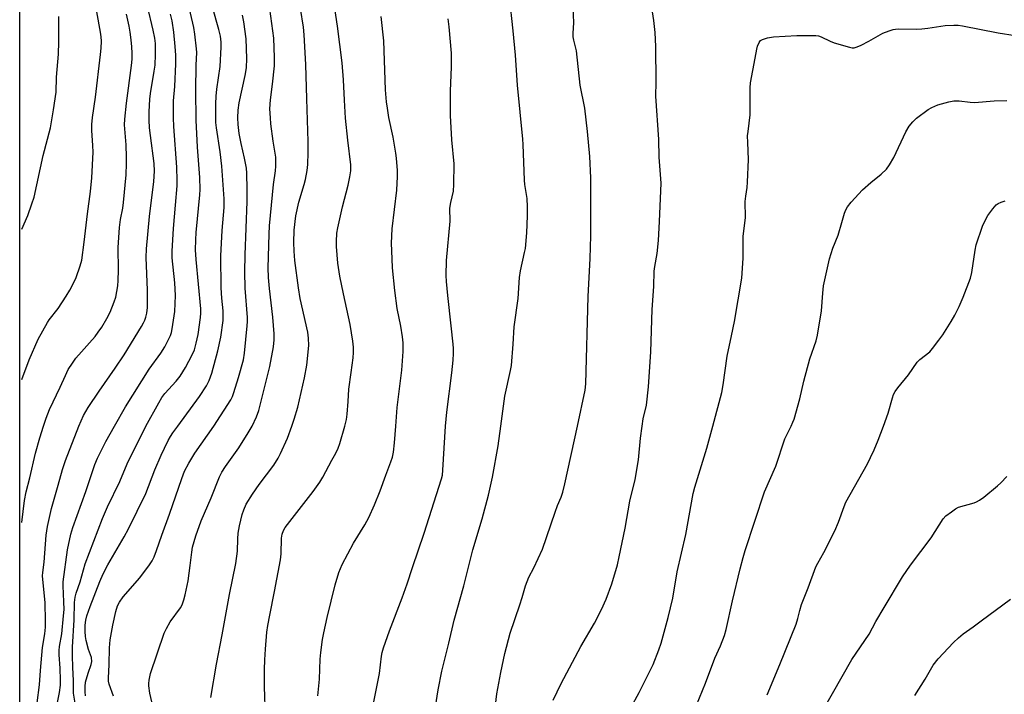
# Model space of a CAD drawing. Units: inches. Extents: x 1225772 to 1231772, y 593453 to 597453.
# Drawn here: x 1225772 to 1226104, y 596910 to 597137 of the extents above; entities that cross this region are included whole.
import ezdxf

# ---------------------------------------------------------------- set-up
doc = ezdxf.new("R2010")
doc.units = ezdxf.units.IN
doc.header["$MEASUREMENT"] = 0
doc.layers.add('NTRL-Pasture Land', color=2, linetype='Continuous')
doc.layers.add('Undefined', color=1, linetype='Continuous')

msp = doc.modelspace()

# ---------------------------------------------------------------- linework, layer by layer
at = {"layer": 'NTRL-Pasture Land'}
msp.add_lwpolyline([(1225823.22, 596507.23), (1225818.85, 596570.49), (1225814.49, 596655.58), (1225797.04, 596718.85), (1225772.41, 596772.2), (1225772.45, 597453.45), (1226587.9, 597453.37)], dxfattribs=at)
at = {"layer": 'Undefined'}
for points, elevation in [([(1225792.38, 597000), (1225793.95, 597003.62), (1225795.46, 597006.31), (1225799.17, 597011.82), (1225804.59, 597019.52), (1225807.67, 597024.07), (1225813.47, 597033.58), (1225814.2, 597034.85), (1225814.61, 597035.75), (1225814.94, 597036.75), (1225815.25, 597038.08), (1225815.48, 597040.03), (1225815.53, 597042.35), (1225815.48, 597045.85), (1225815.07, 597056.85), (1225815.13, 597059.76), (1225816.23, 597070.73), (1225817.7, 597082.57), (1225817.91, 597085.96), (1225817.76, 597088.58), (1225816.48, 597098.06), (1225816.21, 597100.64), (1225816.08, 597103.19), (1225816.1, 597105.99), (1225816.35, 597110.28), (1225816.55, 597112.21), (1225817.81, 597119.73), (1225818.06, 597121.75), (1225818.27, 597125.41), (1225818.17, 597129.09), (1225818, 597130.89), (1225817.48, 597133.6), (1225813.61, 597149.87)], 398), ([(1225825.73, 597000), (1225833.03, 597009.96), (1225835.39, 597013.61), (1225836.33, 597015.39), (1225837.17, 597017.87), (1225839.25, 597025.45), (1225840.24, 597030.02), (1225841.01, 597035.66), (1225841.09, 597037.13), (1225841.03, 597038.89), (1225840.62, 597043.14), (1225840.38, 597046.67), (1225840.28, 597057.44), (1225840.71, 597066.05), (1225841.32, 597073.71), (1225841.36, 597076.67), (1225840.61, 597087.66), (1225840.04, 597092.49), (1225838.8, 597100.66), (1225838.6, 597102.38), (1225838.54, 597103.74), (1225838.59, 597108.73), (1225838.73, 597111.36), (1225838.94, 597113.7), (1225840.04, 597121.3), (1225840.36, 597127.81), (1225840.35, 597129.57), (1225840.1, 597131.58), (1225839.59, 597133.79), (1225835.31, 597149.01)], 404), ([(1225882.12, 597000), (1225882.63, 597002.23), (1225882.9, 597004.04), (1225883.25, 597008.32), (1225883.45, 597012.51), (1225884.26, 597018.05), (1225884.85, 597023.07), (1225884.99, 597024.84), (1225884.97, 597026.59), (1225884.74, 597028.66), (1225883.87, 597034.27), (1225881.58, 597044.58), (1225880.34, 597050.6), (1225879.76, 597054.95), (1225879.29, 597060.55), (1225879.23, 597062.3), (1225879.4, 597065.14), (1225879.66, 597066.84), (1225881.3, 597073.99), (1225883.22, 597081.33), (1225883.79, 597084.13), (1225884.08, 597086.11), (1225884.09, 597088.16), (1225883.11, 597096.46), (1225882.35, 597103.88), (1225881.91, 597109.94), (1225881.6, 597116.84), (1225881.13, 597122.54), (1225879.6, 597134.92), (1225877.69, 597147.67)], 412), ([(1225814.93, 597000), (1225819.29, 597007.86), (1225820.33, 597009.61), (1225821.38, 597010.98), (1225825.18, 597015.14), (1225826.53, 597016.84), (1225828.32, 597019.82), (1225830.61, 597023.99), (1225831.34, 597025.72), (1225831.98, 597028), (1225832.55, 597030.93), (1225833.38, 597036.67), (1225833.51, 597038.11), (1225833.47, 597039.55), (1225831.92, 597056.19), (1225831.74, 597059.42), (1225831.81, 597062.83), (1225831.97, 597065.36), (1225833.15, 597078.08), (1225833.24, 597079.83), (1225833.16, 597083.88), (1225832.41, 597094.06), (1225831.98, 597103.24), (1225831.79, 597113.31), (1225831.93, 597121.81), (1225832.12, 597126.01), (1225832.08, 597127.24), (1225831.47, 597132.29), (1225831.12, 597134.5), (1225828.51, 597145.71)], 402), ([(1225864.22, 597000), (1225865, 597002.38), (1225866.17, 597006.35), (1225868.52, 597016.24), (1225869.3, 597020.56), (1225869.95, 597027.15), (1225869.83, 597029.67), (1225869.59, 597031.64), (1225867.04, 597043.08), (1225866.41, 597046.67), (1225865.19, 597055.91), (1225864.96, 597058.99), (1225864.86, 597061.96), (1225864.97, 597066.12), (1225865.55, 597070.97), (1225866.56, 597075.58), (1225868.34, 597081.48), (1225868.77, 597083.16), (1225869.41, 597086.24), (1225869.59, 597088.26), (1225869.74, 597092.33), (1225869.69, 597096.05), (1225869.21, 597110.41), (1225868.94, 597122.05), (1225868.39, 597132.04), (1225868.08, 597134.57), (1225866.1, 597147.29)], 410), ([(1225934.73, 597000), (1225936, 597010.12), (1225937.97, 597018.74), (1225938.3, 597020.5), (1225938.9, 597027.67), (1225939.23, 597033.54), (1225940.52, 597043.04), (1225940.97, 597050.09), (1225941.32, 597052.39), (1225942.72, 597058.61), (1225942.96, 597059.96), (1225943.49, 597065.19), (1225943.67, 597070.9), (1225943.66, 597074.01), (1225943.51, 597076.82), (1225942.75, 597081.57), (1225942.62, 597082.98), (1225942.19, 597095.02), (1225942.06, 597096.79), (1225940.29, 597114.99), (1225939.61, 597125.14), (1225938.9, 597133.4), (1225937.59, 597144.99)], 418), ([(1225960.53, 597000), (1225963.1, 597012.11), (1225963.37, 597014.27), (1225964.16, 597043.75), (1225964.85, 597056.53), (1225965.02, 597064.17), (1225965.01, 597083.81), (1225964.72, 597090.91), (1225963.96, 597099.41), (1225962.96, 597107.27), (1225961.46, 597114.99), (1225960.18, 597126.59), (1225959.26, 597130.22), (1225959.07, 597131.36), (1225959.05, 597132.43), (1225959.26, 597136.13), (1225959.06, 597141.13)], 420), ([(1225982.32, 597000), (1225982.71, 597002.47), (1225983.84, 597007.04), (1225984.47, 597013.2), (1225985.31, 597025.08), (1225985.69, 597039.36), (1225986.34, 597047.12), (1225986.41, 597052.31), (1225986.59, 597053.83), (1225987.41, 597058.22), (1225987.86, 597062.61), (1225988.25, 597069.01), (1225988.69, 597079.35), (1225988.72, 597081.94), (1225988.13, 597090.69), (1225987.95, 597096.72), (1225986.99, 597111.31), (1225987.03, 597116.06), (1225986.91, 597128.13), (1225986.74, 597132.83), (1225986.32, 597136.86), (1225985.3, 597143.44)], 422), ([(1225773.14, 597015.68), (1225775.6, 597022.32), (1225778.59, 597029.35), (1225781.74, 597034.97), (1225782.4, 597035.89), (1225785.4, 597039.64), (1225788.1, 597043.85), (1225789.29, 597045.84), (1225790.89, 597048.87), (1225791.48, 597050.16), (1225792.77, 597054.03), (1225793.33, 597055.99), (1225794.21, 597062.09), (1225795.25, 597071.61), (1225796.28, 597079.15), (1225796.78, 597083.77), (1225797.19, 597092.39), (1225797.12, 597094.73), (1225796.74, 597099.71), (1225796.75, 597101.77), (1225796.98, 597104.08), (1225797.99, 597110.98), (1225799.69, 597125.41), (1225799.9, 597127.49), (1225799.97, 597129.89), (1225799.89, 597131.31), (1225799.68, 597132.94), (1225798.41, 597139.76)], 394), ([(1225773.14, 597066.42), (1225775.17, 597071.1), (1225776.55, 597075.04), (1225777.25, 597077.29), (1225780.31, 597091.33), (1225782.75, 597100.62), (1225783.84, 597106.7), (1225784.69, 597112.69), (1225784.84, 597117.77), (1225785.45, 597125.49), (1225785.61, 597129.69), (1225785.66, 597138.15)], 392), ([(1225780.46, 597000), (1225781.34, 597002.68), (1225782.49, 597005.61), (1225786.08, 597013.18), (1225787.81, 597017.1), (1225788.8, 597019.08), (1225790.19, 597021.25), (1225791.37, 597022.87), (1225793.22, 597025.11), (1225795.91, 597028.05), (1225797.83, 597030.27), (1225798.92, 597031.66), (1225800.1, 597033.36), (1225801.85, 597036.36), (1225802.94, 597038.4), (1225804.3, 597041.88), (1225804.81, 597043.53), (1225805.46, 597047.34), (1225805.63, 597049.09), (1225805.73, 597052.57), (1225805.65, 597060.22), (1225806.04, 597066.96), (1225806.4, 597069.66), (1225807.16, 597073.49), (1225807.47, 597075.49), (1225808.31, 597084.75), (1225808.48, 597088.62), (1225808.46, 597090.71), (1225808.31, 597094.91), (1225807.81, 597101.61), (1225807.83, 597103.56), (1225808.41, 597109), (1225810.12, 597121.65), (1225810.29, 597123.85), (1225810.31, 597125.84), (1225810.21, 597127.93), (1225809.98, 597130.27), (1225809.67, 597132.88), (1225809.3, 597134.94), (1225808.48, 597139.03)], 396), ([(1225804.38, 597000), (1225808.08, 597006.47), (1225816.05, 597019.23), (1225820, 597024.63), (1225821.38, 597026.75), (1225823.27, 597030.54), (1225823.64, 597031.62), (1225823.89, 597032.78), (1225824.72, 597038.69), (1225824.99, 597044.12), (1225824.75, 597048.33), (1225823.88, 597056.82), (1225823.82, 597059.07), (1225824.29, 597066.7), (1225824.99, 597074.49), (1225825.48, 597081.06), (1225825.54, 597082.86), (1225825.42, 597087.32), (1225824.42, 597101.04), (1225824.32, 597104.01), (1225824.3, 597109.69), (1225824.72, 597114.58), (1225825.05, 597122.18), (1225825.03, 597125.14), (1225824.89, 597128.1), (1225824.39, 597132.94), (1225823.8, 597136.71), (1225823.32, 597139.01)], 400), ([(1225837.9, 597000), (1225843.58, 597008.87), (1225844.17, 597010.03), (1225844.67, 597011.35), (1225846.25, 597016.38), (1225847.85, 597022.31), (1225848.19, 597024.63), (1225849.16, 597033.87), (1225849.24, 597035.26), (1225849.21, 597036.63), (1225848.43, 597046.55), (1225848.3, 597052.09), (1225848.44, 597057.82), (1225849.16, 597075.82), (1225849.16, 597079.79), (1225849.03, 597085.32), (1225848.86, 597087.04), (1225848.28, 597090.43), (1225847.06, 597095.39), (1225846.4, 597098.67), (1225846.05, 597101.76), (1225845.96, 597104.06), (1225846.05, 597106.58), (1225846.38, 597109.11), (1225848.48, 597118.32), (1225848.89, 597120.92), (1225849.01, 597124.06), (1225848.77, 597130.63), (1225848.01, 597136.36), (1225847.56, 597138.67)], 406), ([(1225850.81, 597000), (1225852.29, 597003.11), (1225853.02, 597005.21), (1225853.57, 597007.1), (1225856.78, 597020.13), (1225857.96, 597026.75), (1225858.21, 597029.08), (1225858.22, 597031.13), (1225857.84, 597036.71), (1225856.61, 597046.38), (1225856.31, 597050.16), (1225856.17, 597053.43), (1225856.54, 597064.8), (1225856.7, 597067.57), (1225858.05, 597081.5), (1225858.72, 597086.08), (1225858.85, 597087.68), (1225858.75, 597090.7), (1225857.88, 597096.18), (1225857.16, 597101.97), (1225856.96, 597104.02), (1225856.82, 597107.01), (1225856.98, 597110.03), (1225857.67, 597115.34), (1225858.33, 597121.53), (1225858.34, 597124.4), (1225858.13, 597130.84), (1225856.82, 597140.77)], 408), ([(1225899.25, 597000), (1225899.71, 597006.24), (1225901.34, 597018.91), (1225901.77, 597025.17), (1225901.71, 597028.11), (1225901.5, 597030.16), (1225900.95, 597033.68), (1225899.73, 597039.69), (1225898.92, 597045.73), (1225898.13, 597053.44), (1225897.99, 597056.38), (1225897.84, 597061.68), (1225898.02, 597066.51), (1225899.61, 597079.61), (1225899.82, 597084.18), (1225899.81, 597086.21), (1225899.52, 597090.35), (1225899.31, 597092.09), (1225898.36, 597097.49), (1225896.95, 597104.15), (1225896.41, 597107.3), (1225896.16, 597109.37), (1225895.81, 597113.51), (1225895.27, 597130.04), (1225894.38, 597138.17)], 414), ([(1225916, 597000), (1225916.45, 597004.68), (1225918.16, 597017.97), (1225918.6, 597022.25), (1225918.7, 597024.51), (1225918.69, 597026.2), (1225918.58, 597027.68), (1225917.96, 597033.87), (1225916.78, 597044.11), (1225916.35, 597048.81), (1225916.28, 597050.86), (1225916.35, 597055.83), (1225917.64, 597069.12), (1225917.64, 597070.26), (1225917.45, 597072.39), (1225917.49, 597073.52), (1225917.78, 597075.47), (1225918.68, 597079.29), (1225918.88, 597081.51), (1225918.9, 597088.49), (1225918.15, 597096.56), (1225917.69, 597104.8), (1225917.74, 597113.01), (1225918.03, 597121.17), (1225918.02, 597125.86), (1225917.3, 597134.73), (1225916.95, 597137.46)], 416), ([(1226006.21, 597000), (1226009.21, 597011.37), (1226009.63, 597013.9), (1226010.99, 597023.65), (1226012.48, 597030.43), (1226013.45, 597035.28), (1226015.94, 597049.9), (1226016.38, 597056.69), (1226016.38, 597063.97), (1226017.16, 597070.43), (1226017.11, 597075.78), (1226017.31, 597077.53), (1226017.8, 597080.49), (1226017.93, 597082.27), (1226018.2, 597089.99), (1226017.94, 597095.65), (1226017.93, 597097.96), (1226018.05, 597099.42), (1226018.77, 597105.01), (1226018.73, 597114.16), (1226018.94, 597115.81), (1226020.48, 597124.11), (1226020.97, 597127.14), (1226021.24, 597128.19), (1226021.78, 597129.45), (1226022.25, 597130.06), (1226022.94, 597130.46), (1226024.61, 597130.95), (1226026.63, 597131.35), (1226034.48, 597131.74), (1226040.95, 597131.79), (1226041.81, 597131.69), (1226042.76, 597131.39), (1226045.78, 597129.86), (1226047.14, 597129.32), (1226052.28, 597127.85), (1226053.14, 597127.68), (1226053.86, 597127.68), (1226054.85, 597127.92), (1226056.17, 597128.53), (1226058.78, 597129.89), (1226063.51, 597132.52), (1226065.61, 597133.38), (1226066.96, 597133.81), (1226067.78, 597133.96), (1226068.93, 597134.04), (1226074.87, 597133.94), (1226076.66, 597134.01), (1226078.73, 597134.23), (1226084.58, 597135.16), (1226087.47, 597135.29), (1226088.91, 597135.25), (1226090.35, 597135.07), (1226102.44, 597132.71), (1226108.17, 597131.79)], 424), ([(1226032.56, 597000), (1226033.16, 597001.28), (1226033.56, 597002.36), (1226035.58, 597009.23), (1226036.87, 597015.19), (1226038.85, 597022.68), (1226040.99, 597028.74), (1226041.53, 597030.64), (1226042.83, 597038.93), (1226043.24, 597044.89), (1226043.51, 597047.37), (1226045.57, 597056.42), (1226046.67, 597060.03), (1226048.48, 597064.46), (1226049.64, 597068.71), (1226050.63, 597071.84), (1226051.05, 597072.95), (1226051.6, 597073.97), (1226052.86, 597075.57), (1226056.64, 597079.73), (1226059.51, 597082.18), (1226062.97, 597084.95), (1226064.78, 597086.72), (1226065.75, 597088.15), (1226067.2, 597090.66), (1226071.31, 597099.31), (1226072.42, 597101.19), (1226073.6, 597102.64), (1226074.84, 597103.87), (1226078.78, 597106.83), (1226080, 597107.52), (1226082.05, 597108.37), (1226085.76, 597109.39), (1226087.49, 597109.74), (1226089.27, 597109.73), (1226092.98, 597109.31), (1226094.41, 597109.23), (1226101.06, 597109.7), (1226105.33, 597109.86)], 426), ([(1226063.8, 597000), (1226065.28, 597004.35), (1226066.76, 597009.54), (1226067.17, 597010.64), (1226067.69, 597011.69), (1226068.56, 597012.89), (1226072.16, 597017.28), (1226075.13, 597021.59), (1226075.99, 597022.43), (1226079.32, 597025.05), (1226080.27, 597026.15), (1226082.4, 597028.94), (1226083.75, 597030.82), (1226086.57, 597035.34), (1226087.76, 597037.44), (1226089.22, 597040.33), (1226090.65, 597043.46), (1226093.13, 597049.92), (1226093.55, 597051.82), (1226094.65, 597059.38), (1226094.97, 597061.11), (1226097.14, 597067.49), (1226098.22, 597069.8), (1226098.92, 597071.03), (1226100.64, 597073.32), (1226101.75, 597074.61), (1226102.4, 597075.11), (1226103.44, 597075.57), (1226104.81, 597076)], 428), ([(1225773.14, 596967.43), (1225774.08, 596974.9), (1225774.61, 596977.81), (1225775.84, 596982.51), (1225777.74, 596990.86), (1225779.22, 596996.02), (1225780.46, 597000)], 396), ([(1225776.78, 596894.47), (1225779.07, 596912.7), (1225779.38, 596917.57), (1225780.14, 596925.27), (1225780.86, 596929.87), (1225781.14, 596932.18), (1225781.17, 596934.25), (1225781.01, 596940.41), (1225780.12, 596949.44), (1225780.19, 596950.55), (1225780.68, 596954.1), (1225781.39, 596963.21), (1225781.82, 596966.14), (1225783.09, 596972.18), (1225785.43, 596980.11), (1225786.82, 596985.34), (1225787.86, 596988.45), (1225792.38, 597000)], 398), ([(1225784.38, 596902.67), (1225785.86, 596910.08), (1225786.19, 596912.57), (1225786.23, 596914.3), (1225786.11, 596918.32), (1225785.74, 596922.8), (1225785.72, 596924.31), (1225785.87, 596925.6), (1225786.68, 596929.91), (1225787.23, 596935.99), (1225787.36, 596938.12), (1225787.35, 596940.74), (1225787.09, 596946.07), (1225787.09, 596947.48), (1225788.51, 596958.23), (1225789.64, 596963.5), (1225790.28, 596965.78), (1225794.7, 596977.89), (1225797.79, 596987.1), (1225798.63, 596989.19), (1225799.39, 596990.78), (1225801.47, 596994.75), (1225804.38, 597000)], 400), ([(1225791.18, 596905.86), (1225790.52, 596909.93), (1225790.6, 596914), (1225790.33, 596918.72), (1225790.23, 596922.53), (1225790.27, 596925.43), (1225790.82, 596934.68), (1225790.94, 596940.5), (1225791.14, 596942.24), (1225791.51, 596943.64), (1225792.83, 596947.46), (1225794.53, 596953.55), (1225800.32, 596968.87), (1225802.02, 596972.72), (1225806.15, 596981.36), (1225808.69, 596987.3), (1225814.93, 597000)], 402), ([(1225794.62, 596909.03), (1225794.46, 596910.33), (1225794.45, 596912.16), (1225794.66, 596913.59), (1225795.5, 596916.67), (1225796.54, 596919.6), (1225796.74, 596920.63), (1225796.59, 596921.94), (1225795.61, 596924.59), (1225794.84, 596927.64), (1225794.57, 596929.04), (1225794.45, 596930.72), (1225794.48, 596932.89), (1225794.69, 596934.57), (1225795.07, 596935.97), (1225796.14, 596939.09), (1225799.41, 596947.6), (1225800.53, 596950.19), (1225802.13, 596953.24), (1225807.63, 596962.6), (1225809.11, 596965.36), (1225814.96, 596977.24), (1225818.03, 596985.28), (1225820.14, 596990.2), (1225821.25, 596992.58), (1225822.51, 596995.18), (1225823.23, 596996.47), (1225824.04, 596997.71), (1225825.73, 597000)], 404), ([(1225804.06, 596908.88), (1225802.61, 596912.9), (1225802.4, 596913.95), (1225802.34, 596914.99), (1225802.62, 596919.53), (1225802.74, 596925.19), (1225802.92, 596927.86), (1225803.77, 596932.86), (1225804.84, 596937.4), (1225805.44, 596939.31), (1225806.08, 596940.55), (1225807.34, 596942.38), (1225812.9, 596948.77), (1225816.2, 596953.15), (1225817.12, 596954.56), (1225817.72, 596955.86), (1225818.58, 596958.01), (1225820.33, 596963.15), (1225822.92, 596970.26), (1225827.06, 596982.31), (1225828.05, 596984.81), (1225829.43, 596987.54), (1225831.43, 596990.82), (1225837.9, 597000)], 406), ([(1225817.99, 596902.6), (1225816.29, 596909.87), (1225815.98, 596912.38), (1225815.99, 596913.21), (1225816.13, 596914.32), (1225816.58, 596916.52), (1225821.1, 596930.1), (1225821.88, 596931.67), (1225823.2, 596933.95), (1225826.63, 596938.67), (1225827.16, 596939.71), (1225827.8, 596941.35), (1225828.24, 596943.03), (1225829.2, 596947.84), (1225829.93, 596952.97), (1225830.42, 596957.5), (1225830.69, 596959.14), (1225831.85, 596963.03), (1225833.62, 596968), (1225836.94, 596975.77), (1225839.77, 596982.83), (1225840.54, 596984.43), (1225841.77, 596986.41), (1225846.29, 596992.69), (1225849.49, 596997.73), (1225850.81, 597000)], 408), ([(1225836.86, 596908.48), (1225838.74, 596919.63), (1225840.71, 596929.63), (1225843.14, 596943.17), (1225845.36, 596953.69), (1225845.89, 596957.82), (1225845.94, 596962), (1225846.1, 596963.87), (1225846.51, 596966.39), (1225847.44, 596970.16), (1225848.01, 596971.78), (1225848.8, 596973.61), (1225850.88, 596977.08), (1225853.15, 596980.32), (1225858.11, 596986.86), (1225859.59, 596989.18), (1225860.36, 596990.71), (1225862.74, 596995.98), (1225864.22, 597000)], 410), ([(1225855.34, 596902.18), (1225854.98, 596912.03), (1225854.97, 596917.89), (1225855.08, 596921.16), (1225855.26, 596924.72), (1225855.79, 596930.42), (1225856.12, 596932.76), (1225856.76, 596936.26), (1225858.38, 596944.18), (1225860.41, 596954.91), (1225860.61, 596956.91), (1225860.7, 596962.19), (1225860.92, 596963.54), (1225861.4, 596964.78), (1225862, 596965.76), (1225871.38, 596977.96), (1225873.61, 596981.03), (1225874.67, 596982.72), (1225877.67, 596988.46), (1225879.01, 596990.82), (1225879.81, 596992.51), (1225880.39, 596994.11), (1225882.12, 597000)], 412), ([(1225873.01, 596908.94), (1225873.48, 596914.67), (1225873.79, 596921.41), (1225874, 596923.67), (1225874.58, 596927.97), (1225874.97, 596930.27), (1225876.09, 596935.44), (1225878.83, 596946.45), (1225880.05, 596950.59), (1225881.15, 596953.27), (1225885, 596960.47), (1225888.76, 596966.69), (1225890.18, 596969.2), (1225892.12, 596973.43), (1225893.99, 596978.14), (1225895.88, 596983.41), (1225897.64, 596987.91), (1225898.14, 596989.53), (1225898.46, 596991.18), (1225898.84, 596994.32), (1225899.25, 597000)], 414), ([(1225891.85, 596906.96), (1225893.81, 596916.55), (1225894.43, 596922.35), (1225894.64, 596923.64), (1225895.1, 596925.23), (1225897.12, 596930.98), (1225901.44, 596942.06), (1225903.09, 596946.75), (1225904.85, 596952.28), (1225908.86, 596963.88), (1225914.71, 596982.2), (1225914.99, 596983.49), (1225915.17, 596985.17), (1225916, 597000)], 416), ([(1225912.64, 596905.31), (1225913.57, 596910.97), (1225914.79, 596917.32), (1225917.2, 596926.78), (1225918.9, 596934.51), (1225922.19, 596946.14), (1225925.21, 596958.26), (1225928.35, 596968.76), (1225930.58, 596976.73), (1225931.84, 596982.75), (1225933.79, 596993.3), (1225934.73, 597000)], 418), ([(1225932.39, 596901.94), (1225933.39, 596909.64), (1225934.63, 596916.9), (1225935.99, 596923.31), (1225937.79, 596930.1), (1225941.13, 596939.67), (1225941.9, 596942.16), (1225942.96, 596946.11), (1225944.17, 596949.01), (1225945.84, 596952.19), (1225948.73, 596958.53), (1225952.97, 596970.98), (1225953.8, 596973.23), (1225954.99, 596976.04), (1225955.56, 596977.67), (1225956.28, 596980.52), (1225960.53, 597000)], 420), ([(1225952.32, 596907.54), (1225955.08, 596913.1), (1225961.65, 596925.62), (1225966.28, 596933.51), (1225968.69, 596938.14), (1225970.26, 596941.58), (1225972.17, 596946.76), (1225973.99, 596953.21), (1225974.65, 596955.84), (1225976.67, 596965.56), (1225978.14, 596974.65), (1225980.04, 596981.96), (1225981.12, 596988.61), (1225981.79, 596995.98), (1225982.32, 597000)], 422), ([(1225978.53, 596904.93), (1225981.38, 596910.09), (1225986.02, 596919.51), (1225987.97, 596924.52), (1225988.73, 596926.78), (1225991.17, 596935.42), (1225992.72, 596941.97), (1225994.19, 596950.79), (1225997.06, 596963.39), (1225999.57, 596977.22), (1226000.16, 596979.4), (1226004.12, 596992.5), (1226006.21, 597000)], 424), ([(1225999.7, 596903.42), (1226003.69, 596913.27), (1226006.85, 596921.74), (1226008.74, 596925.83), (1226010.13, 596929.31), (1226010.7, 596931.33), (1226012.79, 596941.03), (1226015.42, 596951.86), (1226016.42, 596955.68), (1226017.12, 596958.04), (1226023.66, 596977.82), (1226027.46, 596986.44), (1226030.42, 596995.68), (1226032.56, 597000)], 426), ([(1226024.46, 596909.37), (1226028.81, 596919.51), (1226034.25, 596933.19), (1226034.87, 596935.04), (1226035.49, 596937.83), (1226036.07, 596939.78), (1226038.38, 596945.38), (1226040.96, 596952.49), (1226041.57, 596953.72), (1226043.59, 596957.35), (1226047.31, 596964.63), (1226048.54, 596967.61), (1226050.45, 596972.88), (1226051.07, 596974.31), (1226058.33, 596987.3), (1226059.39, 596989.37), (1226060.61, 596991.99), (1226061.98, 596995.2), (1226063.8, 597000)], 428), ([(1226043.33, 596904.04), (1226053.1, 596921.25), (1226058.86, 596929.77), (1226061.18, 596934.05), (1226063.94, 596938.84), (1226070.15, 596949.17), (1226072.89, 596953.1), (1226079.78, 596962.31), (1226083.87, 596968.66), (1226084.82, 596969.7), (1226086.66, 596971.1), (1226088.08, 596972.09), (1226089.08, 596972.62), (1226094.29, 596974.13), (1226095.11, 596974.46), (1226096.13, 596975.02), (1226097.57, 596976.07), (1226102.17, 596979.9), (1226103.28, 596980.9), (1226105.29, 596982.97)], 430), ([(1226074.3, 596909.1), (1226077.76, 596914.61), (1226080.53, 596919.29), (1226082.19, 596921.44), (1226087.39, 596926.96), (1226089.04, 596928.61), (1226090.6, 596929.93), (1226094.02, 596932.31), (1226096.63, 596934.32), (1226106.62, 596941.59)], 432)]:
    msp.add_lwpolyline(points, dxfattribs=dict(at, elevation=elevation))

doc.saveas('drawing.dxf')
